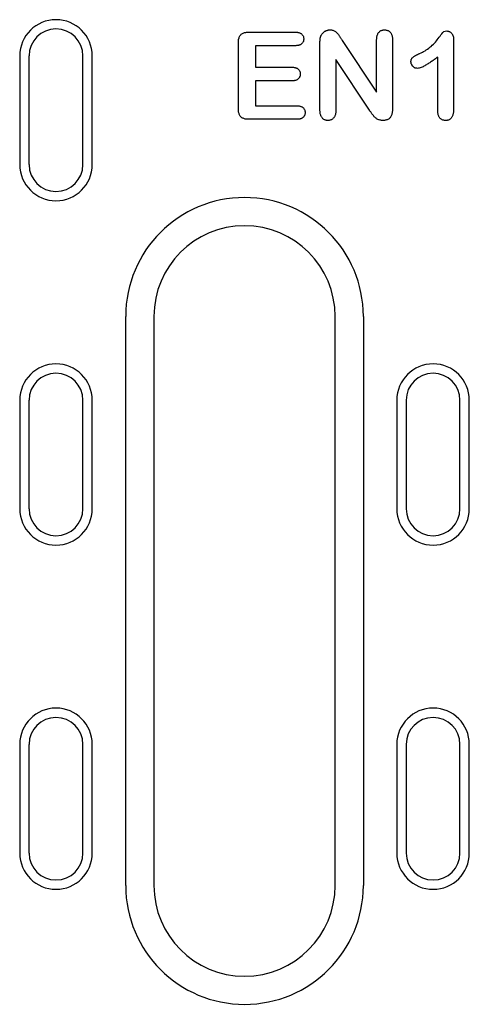
# Model space of a CAD drawing. Extents: x 98176 to 107591, y -2179 to 5233.
# Drawn here: x 98744 to 98793, y -560 to -451 of the extents above; entities that cross this region are included whole.
import ezdxf

# ---------------------------------------------------------------- set-up
doc = ezdxf.new("R2010")
doc.units = 0
doc.header["$LTSCALE"] = 2.5
doc.layers.add('DUENN-18', color=10, linetype='CONTINUOUS')

msp = doc.modelspace()

# ---------------------------------------------------------------- linework, layer by layer
at = {"layer": 'DUENN-18', "color": 133}
for p, q in [((98769.02, -452.79), (98774.16, -452.79)), ((98767.87, -461.22), (98767.87, -453.98)), ((98769.75, -454.29), (98769.75, -456.66)), ((98774.16, -454.29), (98769.75, -454.29)), ((98776.87, -461.42), (98776.87, -453.96)), ((98779.32, -453.71), (98783.12, -459.41)), ((98783.12, -459.41), (98783.12, -453.66)), ((98784.87, -453.66), (98784.87, -461.26)), ((98791.62, -453.68), (98791.62, -461.21)), ((98743.78, -455.41), (98743.75, -455.41)), ((98743.75, -455.41), (98743.75, -467.41)), ((98744.77, -455.41), (98744.77, -467.41)), ((98750.72, -467.41), (98750.72, -455.41)), ((98751.75, -467.41), (98751.75, -455.41)), ((98778.62, -455.79), (98778.62, -461.42)), ((98782.33, -461.39), (98778.62, -455.79)), ((98789.87, -461.48), (98789.87, -455.54)), ((98769.75, -456.66), (98773.81, -456.66)), ((98769.75, -458.16), (98769.75, -460.91)), ((98773.81, -458.16), (98769.75, -458.16)), ((98769.75, -460.91), (98774.31, -460.91)), ((98774.31, -462.41), (98769.02, -462.41)), ((98755.44, -547), (98755.44, -484.16)), ((98758.55, -484.16), (98758.55, -547)), ((98778.55, -547), (98778.55, -484.16)), ((98781.66, -484.16), (98781.66, -547)), ((98743.75, -493.41), (98743.75, -505.41)), ((98744.77, -493.41), (98744.77, -505.41)), ((98750.72, -505.41), (98750.72, -493.41)), ((98751.75, -505.41), (98751.75, -493.41)), ((98785.35, -493.41), (98785.35, -505.41)), ((98786.37, -493.41), (98786.37, -505.41)), ((98792.32, -505.41), (98792.32, -493.41)), ((98793.35, -505.41), (98793.35, -493.41)), ((98743.75, -531.41), (98743.75, -543.41)), ((98744.77, -531.41), (98744.77, -543.41)), ((98750.72, -543.41), (98750.72, -531.41)), ((98751.75, -543.41), (98751.75, -531.41)), ((98785.35, -531.41), (98785.35, -543.41)), ((98786.37, -531.41), (98786.37, -543.41)), ((98792.32, -543.41), (98792.32, -531.41)), ((98793.35, -543.41), (98793.35, -531.41))]:
    msp.add_line(p, q, dxfattribs=at)
at = {"layer": 'DUENN-18', "color": 133, "flags": 128}
for points in [[(98767.87, -453.98), (98767.87, -453.9), (98767.88, -453.82), (98767.88, -453.74), (98767.89, -453.66), (98767.9, -453.58), (98767.92, -453.51), (98767.94, -453.43), (98767.97, -453.35), (98768, -453.28), (98768.04, -453.21), (98768.08, -453.14), (98768.13, -453.08), (98768.19, -453.02), (98768.25, -452.98), (98768.32, -452.93), (98768.39, -452.9), (98768.47, -452.87), (98768.54, -452.84), (98768.62, -452.83), (98768.7, -452.81), (98768.78, -452.8), (98768.86, -452.79), (98768.94, -452.79), (98769.02, -452.79)], [(98774.16, -452.79), (98774.21, -452.79), (98774.27, -452.79), (98774.32, -452.8), (98774.38, -452.8), (98774.44, -452.81), (98774.49, -452.82), (98774.55, -452.83), (98774.6, -452.85), (98774.65, -452.87), (98774.7, -452.89), (98774.75, -452.92), (98774.8, -452.95), (98774.84, -452.99), (98774.88, -453.02), (98774.92, -453.07), (98774.96, -453.11), (98774.99, -453.16), (98775.01, -453.21), (98775.04, -453.26), (98775.05, -453.31), (98775.07, -453.37), (98775.07, -453.42), (98775.08, -453.48), (98775.08, -453.53)], [(98776.87, -453.96), (98776.87, -453.92), (98776.87, -453.89), (98776.87, -453.86), (98776.87, -453.83), (98776.87, -453.8), (98776.88, -453.77), (98776.88, -453.74), (98776.88, -453.7), (98776.88, -453.67), (98776.88, -453.64), (98776.89, -453.61), (98776.89, -453.58), (98776.9, -453.55), (98776.9, -453.52), (98776.9, -453.48), (98776.91, -453.45), (98776.91, -453.42), (98776.92, -453.39), (98776.93, -453.36), (98776.94, -453.33), (98776.94, -453.3), (98776.95, -453.27), (98776.96, -453.24), (98776.97, -453.21)], [(98776.97, -453.21), (98777, -453.16), (98777.02, -453.11), (98777.05, -453.07), (98777.07, -453.02), (98777.11, -452.98), (98777.14, -452.94), (98777.18, -452.9), (98777.21, -452.86), (98777.25, -452.82), (98777.29, -452.79), (98777.33, -452.75), (98777.38, -452.72), (98777.42, -452.69), (98777.47, -452.67), (98777.52, -452.64), (98777.57, -452.62), (98777.62, -452.6), (98777.67, -452.59), (98777.72, -452.57), (98777.77, -452.56), (98777.82, -452.55), (98777.88, -452.54), (98777.93, -452.54), (98777.98, -452.54)], [(98777.98, -452.54), (98778.06, -452.54), (98778.14, -452.55), (98778.22, -452.56), (98778.29, -452.58), (98778.37, -452.6), (98778.44, -452.63), (98778.51, -452.67), (98778.58, -452.71), (98778.64, -452.76), (98778.7, -452.81), (98778.75, -452.87), (98778.81, -452.93), (98778.86, -452.99), (98778.9, -453.05), (98778.95, -453.11), (98778.99, -453.18), (98779.03, -453.24), (98779.07, -453.31), (98779.11, -453.38), (98779.16, -453.44), (98779.2, -453.51), (98779.24, -453.58), (98779.28, -453.65), (98779.32, -453.71)], [(98783.12, -453.66), (98783.12, -453.59), (98783.13, -453.53), (98783.13, -453.46), (98783.14, -453.39), (98783.15, -453.33), (98783.16, -453.26), (98783.17, -453.2), (98783.19, -453.13), (98783.21, -453.07), (98783.24, -453.01), (98783.27, -452.95), (98783.3, -452.89), (98783.34, -452.83), (98783.39, -452.78), (98783.43, -452.74), (98783.48, -452.69), (98783.54, -452.66), (98783.6, -452.62), (98783.66, -452.6), (98783.72, -452.57), (98783.79, -452.56), (98783.85, -452.55), (98783.92, -452.54), (98783.99, -452.54)], [(98783.99, -452.54), (98784.05, -452.54), (98784.12, -452.55), (98784.19, -452.56), (98784.25, -452.57), (98784.32, -452.59), (98784.38, -452.62), (98784.44, -452.65), (98784.5, -452.69), (98784.55, -452.73), (98784.6, -452.78), (98784.64, -452.83), (98784.68, -452.88), (98784.72, -452.94), (98784.75, -453), (98784.78, -453.06), (98784.8, -453.13), (98784.82, -453.19), (98784.83, -453.26), (98784.85, -453.32), (98784.86, -453.39), (98784.86, -453.46), (98784.87, -453.52), (98784.87, -453.59), (98784.87, -453.66)], [(98787.87, -455.15), (98788.02, -455.07), (98788.17, -455), (98788.31, -454.92), (98788.46, -454.84), (98788.6, -454.75), (98788.74, -454.66), (98788.88, -454.56), (98789.01, -454.46), (98789.14, -454.36), (98789.26, -454.24), (98789.38, -454.13), (98789.5, -454.01), (98789.61, -453.89), (98789.72, -453.76), (98789.82, -453.63), (98789.93, -453.5), (98790.02, -453.36), (98790.12, -453.23), (98790.22, -453.09), (98790.32, -452.96), (98790.42, -452.83), (98790.54, -452.72), (98790.7, -452.67), (98790.87, -452.66)], [(98790.87, -452.66), (98790.93, -452.67), (98790.99, -452.67), (98791.05, -452.68), (98791.1, -452.7), (98791.16, -452.72), (98791.21, -452.75), (98791.26, -452.78), (98791.31, -452.82), (98791.35, -452.86), (98791.39, -452.9), (98791.43, -452.95), (98791.46, -453), (98791.49, -453.05), (98791.51, -453.1), (98791.54, -453.16), (98791.56, -453.21), (98791.57, -453.27), (98791.59, -453.32), (98791.6, -453.38), (98791.61, -453.44), (98791.61, -453.5), (98791.62, -453.56), (98791.62, -453.62), (98791.62, -453.68)], [(98775.08, -453.53), (98775.08, -453.59), (98775.07, -453.65), (98775.07, -453.7), (98775.05, -453.76), (98775.04, -453.81), (98775.01, -453.86), (98774.99, -453.91), (98774.96, -453.96), (98774.92, -454.01), (98774.89, -454.05), (98774.85, -454.09), (98774.8, -454.12), (98774.75, -454.15), (98774.71, -454.18), (98774.65, -454.2), (98774.6, -454.23), (98774.55, -454.24), (98774.49, -454.26), (98774.44, -454.27), (98774.38, -454.27), (98774.33, -454.28), (98774.27, -454.28), (98774.21, -454.29), (98774.16, -454.29)], [(98786.91, -456.05), (98786.91, -455.99), (98786.92, -455.94), (98786.93, -455.88), (98786.94, -455.82), (98786.96, -455.76), (98786.99, -455.71), (98787.02, -455.66), (98787.06, -455.62), (98787.1, -455.58), (98787.14, -455.54), (98787.19, -455.5), (98787.24, -455.47), (98787.29, -455.44), (98787.34, -455.41), (98787.4, -455.38), (98787.45, -455.36), (98787.5, -455.33), (98787.55, -455.3), (98787.6, -455.27), (98787.66, -455.25), (98787.71, -455.22), (98787.76, -455.2), (98787.81, -455.17), (98787.87, -455.15)], [(98787.62, -456.79), (98787.57, -456.78), (98787.52, -456.78), (98787.48, -456.77), (98787.43, -456.76), (98787.39, -456.75), (98787.35, -456.73), (98787.3, -456.71), (98787.26, -456.68), (98787.23, -456.65), (98787.19, -456.62), (98787.15, -456.59), (98787.12, -456.56), (98787.09, -456.53), (98787.06, -456.49), (98787.03, -456.45), (98787.01, -456.41), (98786.99, -456.37), (98786.97, -456.33), (98786.95, -456.28), (98786.93, -456.24), (98786.92, -456.19), (98786.92, -456.15), (98786.91, -456.1), (98786.91, -456.05)], [(98789.87, -455.54), (98789.78, -455.6), (98789.7, -455.67), (98789.61, -455.73), (98789.52, -455.79), (98789.43, -455.86), (98789.35, -455.92), (98789.26, -455.98), (98789.17, -456.04), (98789.08, -456.1), (98788.99, -456.16), (98788.89, -456.22), (98788.8, -456.28), (98788.71, -456.34), (98788.62, -456.39), (98788.52, -456.45), (98788.43, -456.5), (98788.33, -456.55), (98788.24, -456.6), (98788.14, -456.64), (98788.04, -456.69), (98787.94, -456.72), (98787.83, -456.76), (98787.73, -456.78), (98787.62, -456.79)], [(98773.81, -456.66), (98773.86, -456.67), (98773.92, -456.67), (98773.97, -456.67), (98774.03, -456.68), (98774.08, -456.69), (98774.13, -456.7), (98774.19, -456.71), (98774.24, -456.73), (98774.29, -456.75), (98774.34, -456.77), (98774.39, -456.8), (98774.43, -456.83), (98774.48, -456.86), (98774.51, -456.9), (98774.55, -456.95), (98774.58, -456.99), (98774.61, -457.04), (98774.64, -457.09), (98774.66, -457.14), (98774.67, -457.19), (98774.68, -457.24), (98774.69, -457.3), (98774.7, -457.35), (98774.7, -457.41)], [(98774.7, -457.41), (98774.7, -457.46), (98774.69, -457.52), (98774.68, -457.57), (98774.67, -457.63), (98774.66, -457.68), (98774.63, -457.73), (98774.61, -457.78), (98774.58, -457.83), (98774.55, -457.87), (98774.52, -457.91), (98774.48, -457.95), (98774.43, -457.99), (98774.39, -458.02), (98774.34, -458.05), (98774.29, -458.08), (98774.24, -458.1), (98774.19, -458.11), (98774.14, -458.13), (98774.08, -458.14), (98774.03, -458.15), (98773.97, -458.15), (98773.92, -458.16), (98773.86, -458.16), (98773.81, -458.16)], [(98769.02, -462.41), (98768.94, -462.41), (98768.86, -462.41), (98768.78, -462.4), (98768.7, -462.39), (98768.62, -462.38), (98768.54, -462.36), (98768.47, -462.33), (98768.39, -462.3), (98768.32, -462.27), (98768.25, -462.23), (98768.19, -462.18), (98768.13, -462.12), (98768.08, -462.06), (98768.04, -461.99), (98768, -461.92), (98767.97, -461.85), (98767.94, -461.77), (98767.92, -461.69), (98767.9, -461.62), (98767.89, -461.54), (98767.88, -461.46), (98767.88, -461.38), (98767.87, -461.3), (98767.87, -461.22)], [(98774.31, -460.91), (98774.37, -460.91), (98774.42, -460.92), (98774.48, -460.92), (98774.53, -460.93), (98774.59, -460.94), (98774.65, -460.95), (98774.7, -460.96), (98774.75, -460.98), (98774.81, -461), (98774.86, -461.02), (98774.91, -461.05), (98774.96, -461.08), (98775, -461.12), (98775.04, -461.15), (98775.08, -461.2), (98775.11, -461.24), (98775.14, -461.29), (98775.17, -461.34), (98775.19, -461.39), (98775.21, -461.44), (98775.22, -461.5), (98775.23, -461.56), (98775.24, -461.61), (98775.24, -461.67)], [(98775.24, -461.67), (98775.24, -461.72), (98775.23, -461.78), (98775.22, -461.84), (98775.21, -461.89), (98775.19, -461.94), (98775.17, -461.99), (98775.14, -462.04), (98775.11, -462.09), (98775.08, -462.14), (98775.04, -462.18), (98775, -462.21), (98774.95, -462.25), (98774.9, -462.28), (98774.85, -462.31), (98774.8, -462.33), (98774.75, -462.35), (98774.7, -462.37), (98774.64, -462.38), (98774.59, -462.39), (98774.53, -462.4), (98774.48, -462.4), (98774.42, -462.41), (98774.37, -462.41), (98774.31, -462.41)], [(98777.75, -462.54), (98777.68, -462.53), (98777.61, -462.53), (98777.55, -462.52), (98777.48, -462.5), (98777.42, -462.48), (98777.36, -462.45), (98777.3, -462.42), (98777.25, -462.38), (98777.19, -462.34), (98777.15, -462.29), (98777.1, -462.24), (98777.06, -462.19), (98777.03, -462.13), (98777, -462.07), (98776.97, -462.01), (98776.95, -461.94), (98776.93, -461.88), (98776.91, -461.82), (98776.9, -461.75), (98776.89, -461.68), (98776.88, -461.62), (98776.88, -461.55), (98776.87, -461.48), (98776.87, -461.42)], [(98778.62, -461.42), (98778.62, -461.49), (98778.62, -461.56), (98778.61, -461.62), (98778.61, -461.69), (98778.6, -461.75), (98778.58, -461.82), (98778.57, -461.88), (98778.55, -461.95), (98778.52, -462.01), (98778.5, -462.07), (98778.46, -462.13), (98778.43, -462.19), (98778.39, -462.24), (98778.34, -462.29), (98778.3, -462.34), (98778.24, -462.38), (98778.19, -462.42), (98778.13, -462.45), (98778.07, -462.48), (98778.01, -462.5), (98777.95, -462.52), (98777.88, -462.53), (98777.81, -462.53), (98777.75, -462.54)], [(98783.83, -462.54), (98783.75, -462.53), (98783.67, -462.53), (98783.59, -462.52), (98783.5, -462.5), (98783.42, -462.48), (98783.35, -462.45), (98783.27, -462.42), (98783.19, -462.38), (98783.12, -462.34), (98783.06, -462.29), (98782.99, -462.24), (98782.93, -462.18), (98782.87, -462.12), (98782.82, -462.06), (98782.76, -462), (98782.71, -461.93), (98782.66, -461.87), (98782.61, -461.8), (98782.56, -461.73), (98782.52, -461.66), (98782.47, -461.6), (98782.42, -461.53), (98782.38, -461.46), (98782.33, -461.39)], [(98784.87, -461.26), (98784.87, -461.34), (98784.87, -461.42), (98784.86, -461.5), (98784.85, -461.58), (98784.84, -461.65), (98784.83, -461.73), (98784.81, -461.81), (98784.79, -461.88), (98784.76, -461.96), (98784.73, -462.03), (98784.7, -462.1), (98784.65, -462.16), (98784.61, -462.23), (98784.55, -462.28), (98784.5, -462.34), (98784.43, -462.38), (98784.36, -462.42), (98784.29, -462.46), (98784.22, -462.48), (98784.15, -462.5), (98784.07, -462.52), (98783.99, -462.53), (98783.91, -462.53), (98783.83, -462.54)], [(98790.74, -462.54), (98790.68, -462.53), (98790.61, -462.53), (98790.55, -462.52), (98790.49, -462.51), (98790.42, -462.49), (98790.36, -462.46), (98790.31, -462.43), (98790.25, -462.4), (98790.2, -462.36), (98790.15, -462.31), (98790.11, -462.27), (98790.07, -462.22), (98790.03, -462.16), (98790, -462.11), (98789.97, -462.05), (98789.95, -461.99), (98789.93, -461.93), (98789.91, -461.86), (98789.9, -461.8), (98789.89, -461.74), (98789.88, -461.67), (98789.88, -461.61), (98789.87, -461.54), (98789.87, -461.48)], [(98791.62, -461.21), (98791.62, -461.29), (98791.62, -461.36), (98791.61, -461.44), (98791.61, -461.51), (98791.6, -461.59), (98791.59, -461.66), (98791.58, -461.74), (98791.56, -461.81), (98791.54, -461.88), (98791.52, -461.95), (98791.5, -462.03), (98791.47, -462.09), (98791.43, -462.16), (98791.39, -462.22), (98791.34, -462.28), (98791.29, -462.34), (98791.24, -462.39), (98791.17, -462.43), (98791.11, -462.46), (98791.04, -462.49), (98790.96, -462.51), (98790.89, -462.53), (98790.82, -462.53), (98790.74, -462.54)]]:
    msp.add_lwpolyline(points, dxfattribs=at)
at = {"layer": 'DUENN-18', "color": 133}
for centre, radius, start, end in [((98747.75, -455.41), 4, 0, 180), ((98747.75, -455.41), 2.97, 0, 180), ((98747.75, -467.41), 4, 180, 0), ((98747.75, -467.41), 2.97, 180, 0), ((98768.55, -484.16), 13.11, 0, 180), ((98768.55, -484.16), 10, 0, 180), ((98747.75, -493.41), 4, 0, 180), ((98789.35, -493.41), 4, 0, 180), ((98747.75, -493.41), 2.97, 0, 180), ((98789.35, -493.41), 2.97, 0, 180), ((98747.75, -505.41), 4, 180, 0), ((98747.75, -505.41), 2.97, 180, 0), ((98789.35, -505.41), 4, 180, 0), ((98789.35, -505.41), 2.97, 180, 0), ((98747.75, -531.41), 4, 0, 180), ((98789.35, -531.41), 4, 0, 180), ((98747.75, -531.41), 2.97, 0, 180), ((98789.35, -531.41), 2.97, 0, 180), ((98747.75, -543.41), 4, 180, 0), ((98747.75, -543.41), 2.97, 180, 0), ((98789.35, -543.41), 4, 180, 0), ((98789.35, -543.41), 2.97, 180, 0), ((98768.55, -547), 13.11, 180, 0), ((98768.55, -547), 10, 180, 0)]:
    msp.add_arc(centre, radius, start, end, dxfattribs=at)

doc.saveas('drawing.dxf')
